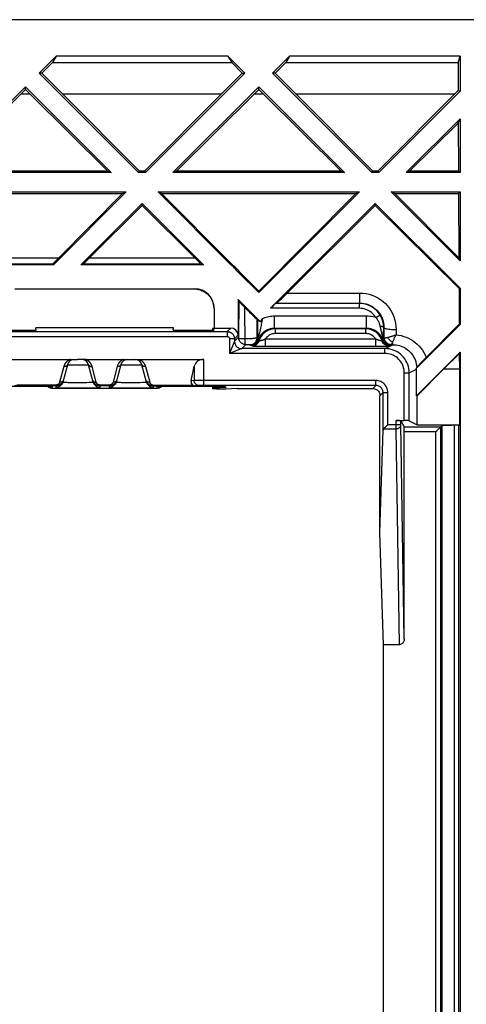
# Model space of a CAD drawing. Units: millimetres. Extents: x -59 to 59, y -38 to 38.
# Drawn here: x 19 to 37, y -3 to 38 of the extents above; entities that cross this region are included whole.
import ezdxf

# ---------------------------------------------------------------- set-up
doc = ezdxf.new("R2010")
doc.units = ezdxf.units.MM
doc.header["$LTSCALE"] = 16.335
doc.layers.get('0').update_dxf_attribs({"linetype": 'CONTINUOUS'})
doc.layers.add('DRAFT', color=7, linetype='CONTINUOUS')

msp = doc.modelspace()

# ---------------------------------------------------------------- linework, layer by layer
at = {"color": 7, "linetype": 'CONTINUOUS'}
for p, q in [((19.799, 35.5), (20.499, 36.2)), ((20.499, 36.2), (20.348, 35.938)), ((27.584, 36.2), (20.499, 36.2)), ((27.584, 36.2), (27.736, 35.938)), ((27.584, 36.2), (28.284, 35.5)), ((29.416, 35.5), (30.116, 36.2)), ((30.116, 36.2), (29.964, 35.938)), ((37.15, 36.2), (30.116, 36.2)), ((37.071, 35.938), (37.15, 36.2)), ((37.15, 36.2), (37.15, 34.749)), ((19.91, 35.5), (20.348, 35.938)), ((20.348, 35.938), (27.736, 35.938)), ((28.173, 35.5), (27.736, 35.938)), ((29.527, 35.5), (29.964, 35.938)), ((29.964, 35.938), (37.071, 35.938)), ((37.071, 35.938), (37.071, 34.782)), ((19.91, 35.5), (19.799, 35.5)), ((23.899, 31.4), (19.799, 35.5)), ((20.779, 34.631), (19.91, 35.5)), ((28.284, 35.5), (24.184, 31.4)), ((27.304, 34.631), (28.173, 35.5)), ((28.173, 35.5), (28.284, 35.5)), ((29.527, 35.5), (29.416, 35.5)), ((33.516, 31.4), (29.416, 35.5)), ((30.396, 34.631), (29.527, 35.5)), ((15.699, 31.4), (19.233, 34.934)), ((19.233, 34.823), (19.233, 34.934)), ((19.233, 34.934), (22.768, 31.4)), ((25.316, 31.4), (28.85, 34.934)), ((28.85, 34.823), (28.85, 34.934)), ((28.85, 34.934), (32.384, 31.4)), ((19.041, 34.631), (15.853, 31.464)), ((19.041, 34.631), (19.233, 34.823)), ((19.425, 34.631), (19.041, 34.631)), ((19.425, 34.631), (19.233, 34.823)), ((19.425, 34.631), (22.613, 31.464)), ((27.304, 34.631), (20.779, 34.631)), ((20.779, 34.631), (23.925, 31.464)), ((27.304, 34.631), (24.158, 31.464)), ((28.658, 34.631), (25.47, 31.464)), ((28.658, 34.631), (28.85, 34.823)), ((29.042, 34.631), (28.658, 34.631)), ((29.042, 34.631), (28.85, 34.823)), ((29.042, 34.631), (32.23, 31.464)), ((36.921, 34.631), (30.396, 34.631)), ((30.396, 34.631), (33.542, 31.464)), ((33.774, 31.464), (37.071, 34.782)), ((37.15, 34.749), (33.801, 31.4)), ((37.071, 34.782), (37.15, 34.749)), ((34.932, 31.4), (37.15, 33.618)), ((37.077, 33.441), (35.087, 31.464)), ((37.077, 33.441), (37.15, 33.618)), ((37.077, 33.441), (37.086, 31.464)), ((37.15, 33.618), (37.15, 31.4)), ((22.768, 31.4), (15.699, 31.4)), ((15.853, 31.464), (22.613, 31.464)), ((22.613, 31.464), (22.768, 31.4)), ((23.925, 31.464), (23.899, 31.4)), ((24.184, 31.4), (23.899, 31.4)), ((23.925, 31.464), (24.158, 31.464)), ((24.158, 31.464), (24.184, 31.4)), ((25.47, 31.464), (25.316, 31.4)), ((32.384, 31.4), (25.316, 31.4)), ((25.47, 31.464), (32.23, 31.464)), ((32.23, 31.464), (32.384, 31.4)), ((33.542, 31.464), (33.516, 31.4)), ((33.801, 31.4), (33.516, 31.4)), ((33.542, 31.464), (33.774, 31.464)), ((33.774, 31.464), (33.801, 31.4)), ((35.087, 31.464), (34.932, 31.4)), ((37.15, 31.4), (34.932, 31.4)), ((35.087, 31.464), (37.086, 31.464)), ((37.086, 31.464), (37.15, 31.4)), ((15.082, 30.6), (23.384, 30.6)), ((15.226, 30.54), (23.24, 30.54)), ((23.384, 30.6), (20.384, 27.6)), ((23.24, 30.54), (20.592, 27.874)), ((23.24, 30.54), (23.384, 30.6)), ((24.699, 30.6), (33.001, 30.6)), ((24.843, 30.54), (24.699, 30.6)), ((27.699, 27.6), (24.699, 30.6)), ((24.843, 30.54), (32.857, 30.54)), ((24.843, 30.54), (27.734, 27.631)), ((33.001, 30.6), (28.85, 26.449)), ((32.857, 30.54), (28.85, 26.507)), ((32.857, 30.54), (33.001, 30.6)), ((34.316, 30.6), (37.15, 30.6)), ((34.46, 30.54), (34.316, 30.6)), ((37.15, 27.766), (34.316, 30.6)), ((34.46, 30.54), (37.09, 30.54)), ((34.46, 30.54), (37.103, 27.88)), ((37.09, 30.54), (37.15, 30.6)), ((37.09, 30.54), (37.103, 27.88)), ((37.15, 30.6), (37.15, 27.766)), ((21.516, 27.6), (24.042, 30.126)), ((24.042, 30.045), (21.857, 27.874)), ((24.042, 30.045), (24.042, 30.126)), ((24.042, 30.126), (26.568, 27.6)), ((24.042, 30.045), (26.226, 27.874)), ((29.336, 25.803), (33.658, 30.126)), ((33.658, 30.045), (30.022, 26.432)), ((33.658, 30.045), (33.658, 30.126)), ((33.658, 30.126), (37.15, 26.634)), ((33.658, 30.045), (37.108, 26.617)), ((20.384, 27.6), (18.082, 27.6)), ((20.355, 27.627), (20.384, 27.6)), ((21.598, 27.627), (21.516, 27.6)), ((26.568, 27.6), (21.516, 27.6)), ((26.485, 27.627), (26.568, 27.6)), ((27.699, 27.6), (27.734, 27.631)), ((37.103, 27.88), (37.15, 27.766)), ((28, 27.299), (28.03, 27.333)), ((28.85, 26.449), (28, 27.299)), ((28.03, 27.333), (28.85, 26.507)), ((18.791, 26.609), (26.209, 26.609)), ((28.85, 26.507), (28.85, 26.449)), ((37.108, 26.617), (37.15, 26.634)), ((37.108, 26.617), (37.115, 25.147)), ((37.15, 26.634), (37.15, 25.132)), ((28, 26.168), (28, 24.691)), ((28.026, 26.086), (28, 26.168)), ((28, 26.168), (28.925, 25.242)), ((28.026, 26.086), (28.022, 24.613)), ((28.283, 25.831), (28.026, 26.086)), ((29.591, 26.019), (29.543, 26.003)), ((27.009, 25.809), (27.009, 24.991)), ((28.797, 25.364), (28.785, 25.351)), ((28.834, 25.331), (28.86, 25.306)), ((28.86, 25.306), (28.89, 25.276)), ((28.89, 25.276), (28.925, 25.242)), ((17.992, 24.907), (19.673, 24.907)), ((19.673, 24.907), (19.656, 25)), ((25.344, 25), (19.656, 25)), ((25.327, 24.907), (25.344, 25)), ((25.327, 24.907), (27.008, 24.907)), ((26.95, 24.974), (26.95, 24.907)), ((27.001, 24.991), (27, 24.995)), ((27.005, 24.944), (27.003, 24.97)), ((27.008, 24.907), (27.006, 24.935)), ((27.009, 24.991), (27.7, 24.991)), ((33.997, 24.589), (34, 24.786)), ((34, 24.786), (34.002, 24.992)), ((37.15, 25.132), (35.349, 23.332)), ((35.717, 23.74), (37.115, 25.147)), ((37.115, 25.147), (37.15, 25.132)), ((35.35, 22.201), (37.15, 24.001)), ((37.121, 23.931), (37.15, 24.001)), ((37.15, 24.001), (37.15, -22.951)), ((18.414, 23.7), (21.375, 23.7)), ((21.705, 23.701), (21.722, 23.7)), ((21.722, 23.7), (26.586, 23.7)), ((35.56, 23.579), (35.494, 23.51)), ((35.636, 23.657), (35.56, 23.579)), ((35.717, 23.74), (35.636, 23.657)), ((36.475, 23.289), (37.121, 23.931)), ((37.121, 23.931), (37.124, 23.289)), ((20.962, 23.478), (20.771, 22.764)), ((22.029, 22.764), (21.838, 23.478)), ((23.162, 23.478), (22.971, 22.764)), ((24.229, 22.764), (24.038, 23.478)), ((26.063, 22.812), (26.192, 23.423)), ((35.358, 23.35), (35.349, 23.332)), ((35.35, 22.201), (35.35, 23.292)), ((35.366, 23.368), (35.358, 23.35)), ((36.475, 23.289), (35.385, 22.199)), ((37.124, 23.289), (36.475, 23.289)), ((37.124, 23.289), (37.124, 21.005)), ((22.017, 22.813), (22.011, 22.832)), ((18.269, 22.596), (19.43, 22.596)), ((19.43, 22.596), (19.687, 22.595)), ((19.687, 22.595), (19.886, 22.594)), ((19.886, 22.594), (20.031, 22.592)), ((20.031, 22.592), (20.116, 22.59)), ((20.116, 22.59), (20.172, 22.589)), ((20.172, 22.589), (20.208, 22.588)), ((20.208, 22.588), (20.238, 22.587)), ((20.238, 22.587), (20.254, 22.586)), ((20.254, 22.586), (20.268, 22.586)), ((24.652, 22.504), (20.348, 22.504)), ((20.516, 22.608), (20.499, 22.607)), ((20.711, 22.649), (20.687, 22.623)), ((22.089, 22.649), (22.106, 22.63)), ((22.716, 22.608), (22.699, 22.607)), ((22.911, 22.649), (22.887, 22.624)), ((24.289, 22.649), (24.306, 22.63)), ((24.758, 22.587), (24.775, 22.588)), ((24.775, 22.588), (24.806, 22.588)), ((24.806, 22.588), (24.854, 22.59)), ((24.854, 22.59), (24.91, 22.591)), ((24.91, 22.591), (25.009, 22.592)), ((25.009, 22.592), (25.147, 22.594)), ((25.147, 22.594), (25.357, 22.595)), ((25.357, 22.595), (26.592, 22.596)), ((26.592, 22.596), (26.833, 22.595)), ((26.833, 22.595), (27.003, 22.594)), ((26.95, 22.595), (26.95, 22.497)), ((27.003, 22.594), (27.149, 22.592)), ((27.149, 22.592), (27.237, 22.591)), ((27.218, 22.504), (27.217, 22.524)), ((27.221, 22.47), (27.22, 22.489)), ((27.5, 22.47), (27.221, 22.47)), ((27.237, 22.591), (27.311, 22.589)), ((27.311, 22.589), (27.348, 22.588)), ((27.348, 22.588), (27.38, 22.587)), ((27.38, 22.587), (27.397, 22.587)), ((27.397, 22.587), (27.413, 22.586)), ((27.956, 22.5), (27.5, 22.47)), ((27.956, 22.5), (33.55, 22.5)), ((33.85, 16.57), (33.85, 22.2)), ((35.385, 22.199), (35.35, 22.201)), ((35.385, 21.005), (35.385, 22.199)), ((34.516, 21.174), (34.853, 21.174)), ((34.716, 21.015), (34.716, 21.171)), ((34.716, 21.171), (34.845, 20.913)), ((35.053, 21.171), (35.385, 21.005)), ((33.85, 16.57), (33.977, 20.787)), ((35.385, 21.005), (37.124, 21.005)), ((36.419, 20.979), (36.353, 20.913)), ((36.353, 20.913), (36.353, 20.913)), ((36.518, 20.984), (36.587, 20.985)), ((36.587, 20.985), (36.671, 20.986)), ((36.671, 20.986), (36.815, 20.987)), ((37.098, 20.987), (36.815, 20.987)), ((37.098, 20.987), (37.124, 21.005)), ((37.098, -20.987), (37.098, 20.987)), ((33.99, 11.939), (33.85, 16.57)), ((34.651, 11.939), (33.99, 11.939))]:
    msp.add_line(p, q, dxfattribs=at)
at = {"color": 250, "linetype": 'CONTINUOUS'}
for p, q in [((20.592, 27.874), (17.875, 27.874)), ((20.355, 27.627), (18.112, 27.627)), ((26.485, 27.627), (21.598, 27.627)), ((26.226, 27.874), (21.857, 27.874)), ((26.2, 26.6), (26.209, 26.609)), ((30.022, 26.432), (33.019, 26.432)), ((33.019, 26.019), (33.019, 26.432)), ((33.004, 26.003), (29.543, 26.003)), ((29.591, 26.019), (33.019, 26.019)), ((33.004, 26.003), (33.019, 26.019)), ((33.004, 25.803), (33.004, 26.003)), ((27, 25.8), (27.009, 25.809)), ((28.287, 24.31), (28.283, 25.831)), ((33.004, 25.803), (29.336, 25.803)), ((33.853, 25.531), (33.805, 25.601)), ((28.787, 24.605), (28.785, 25.351)), ((28.797, 25.364), (28.797, 25.229)), ((28.797, 25.229), (28.798, 24.982)), ((29.508, 25.491), (33.292, 25.491)), ((29.508, 24.991), (29.508, 25.491)), ((33.292, 24.991), (33.292, 25.491)), ((33.683, 25.426), (33.853, 25.531)), ((33.858, 25.522), (33.853, 25.531)), ((17.448, 24.843), (27.552, 24.843)), ((27.7, 24.991), (27.552, 24.843)), ((27.552, 24.843), (27.552, 24.643)), ((28.798, 24.982), (28.8, 24.781)), ((28.8, 24.781), (28.803, 24.589)), ((29.508, 24.991), (33.292, 24.991)), ((29.538, 24.962), (29.508, 24.991)), ((33.262, 24.962), (29.538, 24.962)), ((29.538, 24.762), (29.538, 24.962)), ((33.262, 24.762), (29.538, 24.762)), ((33.262, 24.962), (33.292, 24.991)), ((33.262, 24.762), (33.262, 24.962)), ((33.861, 25.057), (33.856, 25.078)), ((33.929, 24.765), (33.922, 24.792)), ((34.002, 25.002), (34.014, 25.014)), ((34.002, 24.992), (34.002, 25.002)), ((34.014, 25.014), (34.013, 24.605)), ((34.514, 24.927), (34.513, 24.712)), ((17.448, 24.643), (27.552, 24.643)), ((27.652, 24.543), (27.652, 23.943)), ((27.852, 24.543), (27.652, 24.543)), ((27.852, 24.443), (27.652, 23.943)), ((28, 24.691), (27.852, 24.543)), ((28.022, 24.613), (27.852, 24.443)), ((27.852, 24.543), (27.852, 24.443)), ((28.027, 24.556), (28.287, 24.556)), ((28.787, 24.605), (28.803, 24.589)), ((28.839, 24.496), (28.869, 24.466)), ((29.126, 24.545), (33.674, 24.545)), ((29.126, 24.245), (29.126, 24.545)), ((33.674, 24.245), (33.674, 24.545)), ((33.931, 24.466), (33.961, 24.496)), ((33.997, 24.589), (34.013, 24.605)), ((34.015, 24.565), (34.013, 24.605)), ((34.019, 24.598), (34.022, 24.596)), ((34.377, 24.305), (34.377, 24.407)), ((28.152, 24.143), (27.652, 23.943)), ((28.316, 24.308), (28.152, 24.143)), ((34.053, 24.143), (28.152, 24.143)), ((28.316, 24.308), (28.37, 24.308)), ((28.37, 24.308), (28.402, 24.308)), ((28.402, 24.308), (28.431, 24.307)), ((28.487, 24.305), (28.503, 24.289)), ((28.552, 24.283), (28.582, 24.253)), ((28.649, 24.249), (28.673, 24.249)), ((28.673, 24.249), (28.701, 24.248)), ((28.701, 24.248), (28.748, 24.247)), ((28.748, 24.247), (28.82, 24.246)), ((28.82, 24.246), (28.923, 24.245)), ((28.923, 24.245), (29.081, 24.245)), ((29.081, 24.245), (33.809, 24.245)), ((33.809, 24.245), (33.932, 24.246)), ((34.042, 24.247), (34.105, 24.248)), ((34.053, 24.143), (34.377, 24.305)), ((34.053, 23.943), (34.053, 24.143)), ((34.105, 24.248), (34.137, 24.249)), ((34.137, 24.249), (34.162, 24.25)), ((34.162, 24.25), (34.182, 24.25)), ((34.218, 24.253), (34.248, 24.283)), ((34.297, 24.289), (34.313, 24.305)), ((34.316, 24.305), (34.377, 24.305)), ((26.586, 22.627), (26.586, 23.7)), ((34.053, 23.943), (27.652, 23.943)), ((20.817, 23.402), (20.644, 22.756)), ((20.822, 23.419), (20.817, 23.402)), ((20.962, 23.478), (21.838, 23.478)), ((22.156, 22.756), (21.983, 23.402)), ((23.017, 23.402), (22.844, 22.756)), ((23.022, 23.419), (23.017, 23.402)), ((23.162, 23.478), (24.038, 23.478)), ((24.177, 23.421), (24.183, 23.402)), ((24.183, 23.402), (24.356, 22.756)), ((26.192, 23.423), (26.192, 22.825)), ((34.853, 23.144), (35.053, 23.144)), ((34.853, 21.174), (34.853, 23.144)), ((35.053, 23.144), (35.35, 23.292)), ((35.053, 21.171), (35.053, 23.144)), ((20.986, 22.752), (21.084, 22.75)), ((21.084, 22.75), (21.193, 22.749)), ((21.193, 22.749), (21.31, 22.748)), ((21.31, 22.748), (21.43, 22.748)), ((21.43, 22.748), (21.549, 22.748)), ((21.549, 22.748), (21.663, 22.749)), ((21.663, 22.749), (21.767, 22.751)), ((21.767, 22.751), (21.857, 22.753)), ((22.159, 22.746), (22.156, 22.756)), ((23.186, 22.752), (23.284, 22.75)), ((23.284, 22.75), (23.393, 22.749)), ((23.393, 22.749), (23.51, 22.748)), ((23.51, 22.748), (23.63, 22.748)), ((23.63, 22.748), (23.749, 22.748)), ((23.749, 22.748), (23.863, 22.749)), ((23.863, 22.749), (23.967, 22.751)), ((23.967, 22.751), (24.057, 22.753)), ((24.217, 22.816), (24.211, 22.832)), ((26.192, 22.825), (26.063, 22.812)), ((26.22, 22.825), (26.203, 22.825)), ((26.241, 22.826), (26.22, 22.825)), ((26.294, 22.826), (26.241, 22.826)), ((26.397, 22.827), (26.294, 22.826)), ((26.586, 22.827), (26.397, 22.827)), ((33.678, 22.827), (26.586, 22.827)), ((33.678, 22.627), (33.678, 22.827)), ((20.499, 22.607), (18.786, 22.607)), ((20.499, 22.642), (18.882, 22.642)), ((19.421, 22.596), (19.421, 22.596)), ((19.421, 22.596), (19.43, 22.596)), ((19.659, 22.595), (19.687, 22.595)), ((19.88, 22.594), (19.886, 22.594)), ((20.01, 22.592), (20.031, 22.592)), ((20.067, 22.591), (20.068, 22.591)), ((20.17, 22.589), (20.172, 22.589)), ((20.197, 22.588), (20.212, 22.588)), ((20.238, 22.587), (20.249, 22.587)), ((20.335, 22.58), (20.348, 22.504)), ((20.499, 22.607), (20.481, 22.542)), ((20.524, 22.545), (20.481, 22.542)), ((20.499, 22.607), (20.499, 22.642)), ((20.676, 22.532), (20.797, 22.529)), ((20.797, 22.529), (20.94, 22.528)), ((20.94, 22.528), (21.183, 22.526)), ((21.183, 22.526), (21.444, 22.526)), ((21.444, 22.526), (21.702, 22.526)), ((21.702, 22.526), (21.935, 22.528)), ((21.935, 22.528), (22.067, 22.53)), ((22.067, 22.53), (22.175, 22.533)), ((22.276, 22.545), (22.319, 22.542)), ((22.301, 22.607), (22.301, 22.642)), ((22.699, 22.642), (22.301, 22.642)), ((22.699, 22.607), (22.301, 22.607)), ((22.319, 22.542), (22.301, 22.607)), ((22.699, 22.607), (22.681, 22.542)), ((22.724, 22.545), (22.681, 22.542)), ((22.699, 22.607), (22.699, 22.642)), ((22.876, 22.532), (22.996, 22.529)), ((22.996, 22.529), (23.139, 22.528)), ((23.139, 22.528), (23.383, 22.526)), ((23.383, 22.526), (23.644, 22.526)), ((23.644, 22.526), (23.902, 22.526)), ((23.902, 22.526), (24.135, 22.528)), ((24.135, 22.528), (24.266, 22.53)), ((24.266, 22.53), (24.375, 22.533)), ((24.476, 22.545), (24.519, 22.542)), ((24.501, 22.642), (26.118, 22.642)), ((24.501, 22.642), (24.501, 22.607)), ((24.501, 22.607), (26.214, 22.607)), ((24.519, 22.542), (24.501, 22.607)), ((24.652, 22.504), (24.665, 22.58)), ((24.867, 22.59), (24.878, 22.59)), ((24.99, 22.592), (25.009, 22.592)), ((25.12, 22.594), (25.147, 22.594)), ((25.341, 22.595), (25.357, 22.595)), ((25.542, 22.596), (25.57, 22.596)), ((25.579, 22.596), (25.579, 22.596)), ((26.389, 22.625), (26.214, 22.607)), ((26.419, 22.626), (26.408, 22.626)), ((26.433, 22.626), (26.419, 22.626)), ((26.454, 22.627), (26.433, 22.626)), ((26.484, 22.627), (26.454, 22.627)), ((26.528, 22.627), (26.484, 22.627)), ((26.578, 22.627), (26.528, 22.627)), ((33.678, 22.627), (26.578, 22.627)), ((26.583, 22.596), (26.592, 22.596)), ((26.583, 22.596), (26.583, 22.596)), ((26.62, 22.596), (26.647, 22.596)), ((26.818, 22.595), (26.833, 22.595)), ((27.223, 22.591), (27.237, 22.591)), ((27.253, 22.591), (27.276, 22.59)), ((27.389, 22.587), (27.402, 22.587)), ((27.487, 22.58), (27.49, 22.54)), ((33.55, 22.5), (33.678, 22.627)), ((33.85, 22.2), (33.977, 22.328)), ((33.977, 22.328), (34.177, 22.328)), ((33.977, 20.787), (33.977, 22.328)), ((34.177, 21.015), (34.177, 22.328)), ((34.516, 20.842), (34.516, 21.174)), ((34.004, 20.842), (34.516, 20.842)), ((34.177, 21.015), (34.716, 21.015)), ((34.651, 11.939), (34.516, 20.842)), ((34.85, 12.173), (34.716, 21.015)), ((34.845, 20.913), (36.353, 20.913)), ((34.847, 20.723), (36.153, 20.723)), ((36.153, -20.723), (36.153, 20.723)), ((36.353, -20.913), (36.353, 20.913)), ((36.419, -20.979), (36.419, 20.979))]:
    msp.add_line(p, q, dxfattribs=at)
at = {"color": 7, "linetype": 'CONTINUOUS'}
for points in [[(28, 27.299), (27.955, 27.354), (27.908, 27.407), (27.858, 27.458), (27.807, 27.508), (27.754, 27.555), (27.699, 27.6)], [(27.734, 27.631), (27.788, 27.586), (27.84, 27.539), (27.89, 27.491), (27.939, 27.44), (27.985, 27.387), (28.03, 27.333)], [(26.2, 26.6), (26.283, 26.596), (26.366, 26.583), (26.447, 26.561), (26.525, 26.531), (26.601, 26.492), (26.672, 26.446), (26.736, 26.394), (26.794, 26.336), (26.846, 26.272), (26.892, 26.201), (26.931, 26.125), (26.961, 26.047), (26.983, 25.966), (26.996, 25.883), (27, 25.8)], [(28.797, 25.364), (28.798, 25.363), (28.801, 25.361), (28.806, 25.356), (28.814, 25.35), (28.823, 25.341), (28.834, 25.331)], [(28.925, 25.242), (28.933, 25.257), (28.941, 25.273), (28.948, 25.288), (28.956, 25.303), (28.964, 25.318), (28.972, 25.332), (28.98, 25.347), (28.988, 25.362), (28.997, 25.377)], [(33.943, 25.346), (33.924, 25.394), (33.903, 25.44), (33.879, 25.486), (33.858, 25.522)], [(33.99, 25.163), (33.982, 25.207), (33.972, 25.252), (33.959, 25.299), (33.943, 25.346)], [(33.999, 25.08), (33.996, 25.121), (33.99, 25.163)], [(34.002, 25.002), (34.002, 25.04), (33.999, 25.08)], [(28.287, 24.31), (28.254, 24.316), (28.223, 24.325), (28.193, 24.338), (28.166, 24.353), (28.14, 24.371), (28.116, 24.392), (28.094, 24.415), (28.074, 24.441), (28.058, 24.469), (28.044, 24.497), (28.034, 24.526), (28.027, 24.556)], [(28.316, 24.308), (28.313, 24.308), (28.31, 24.308), (28.307, 24.308), (28.304, 24.309), (28.3, 24.309), (28.297, 24.309), (28.294, 24.309), (28.291, 24.31), (28.287, 24.31)], [(21.375, 23.7), (21.392, 23.701), (21.41, 23.702), (21.429, 23.703), (21.448, 23.704), (21.468, 23.706), (21.488, 23.708), (21.508, 23.709), (21.529, 23.71), (21.549, 23.71), (21.57, 23.71), (21.59, 23.709), (21.61, 23.708), (21.63, 23.706), (21.649, 23.704), (21.668, 23.703), (21.687, 23.702), (21.705, 23.701)], [(35.494, 23.51), (35.466, 23.48), (35.441, 23.453), (35.419, 23.43), (35.401, 23.41), (35.387, 23.394), (35.376, 23.382), (35.37, 23.373), (35.366, 23.368)], [(20.789, 22.832), (20.785, 22.819), (20.781, 22.806), (20.776, 22.793), (20.77, 22.781), (20.765, 22.77), (20.759, 22.759), (20.752, 22.748), (20.746, 22.738), (20.739, 22.729), (20.732, 22.72), (20.725, 22.711), (20.718, 22.703), (20.71, 22.695), (20.702, 22.688), (20.694, 22.68)], [(20.771, 22.764), (20.756, 22.723), (20.736, 22.684), (20.711, 22.649)], [(22.062, 22.727), (22.051, 22.743), (22.041, 22.76), (22.032, 22.777), (22.024, 22.795), (22.017, 22.813)], [(22.029, 22.764), (22.044, 22.723), (22.064, 22.684), (22.089, 22.649)], [(22.102, 22.683), (22.088, 22.697), (22.075, 22.711), (22.062, 22.727)], [(22.989, 22.832), (22.985, 22.819), (22.981, 22.806), (22.976, 22.793), (22.97, 22.781), (22.965, 22.77), (22.959, 22.759), (22.952, 22.748), (22.946, 22.738), (22.939, 22.729), (22.932, 22.72), (22.925, 22.711), (22.918, 22.703), (22.91, 22.695), (22.902, 22.688), (22.894, 22.68)], [(22.971, 22.764), (22.956, 22.723), (22.936, 22.684), (22.911, 22.649)], [(24.211, 22.832), (24.214, 22.821), (24.218, 22.81), (24.222, 22.799), (24.226, 22.789), (24.23, 22.78), (24.235, 22.77), (24.24, 22.761), (24.245, 22.753), (24.25, 22.744), (24.256, 22.736), (24.261, 22.729), (24.266, 22.722), (24.272, 22.715), (24.278, 22.708), (24.283, 22.702), (24.289, 22.696), (24.295, 22.69), (24.301, 22.685), (24.307, 22.68)], [(24.229, 22.764), (24.244, 22.723), (24.264, 22.684), (24.289, 22.649)], [(20.348, 22.504), (20.336, 22.504), (20.324, 22.505), (20.312, 22.506), (20.301, 22.508), (20.289, 22.51), (20.278, 22.513), (20.266, 22.516), (20.254, 22.519), (20.243, 22.523), (20.231, 22.528), (20.219, 22.533), (20.207, 22.539), (20.195, 22.546), (20.183, 22.554), (20.171, 22.562), (20.158, 22.572), (20.146, 22.582), (20.138, 22.59)], [(20.268, 22.586), (20.279, 22.585), (20.283, 22.585), (20.287, 22.585)], [(20.667, 22.659), (20.656, 22.653), (20.645, 22.646), (20.634, 22.64), (20.622, 22.634), (20.609, 22.629), (20.595, 22.623), (20.581, 22.619), (20.566, 22.615), (20.55, 22.612), (20.534, 22.609), (20.516, 22.608)], [(20.694, 22.68), (20.685, 22.673), (20.676, 22.666), (20.667, 22.659)], [(22.219, 22.619), (22.201, 22.625), (22.184, 22.631), (22.167, 22.64), (22.15, 22.649), (22.133, 22.659), (22.118, 22.671), (22.102, 22.683)], [(22.301, 22.607), (22.286, 22.608), (22.27, 22.609), (22.253, 22.611), (22.236, 22.615), (22.219, 22.619)], [(22.867, 22.659), (22.856, 22.653), (22.845, 22.646), (22.834, 22.64), (22.822, 22.634), (22.809, 22.629), (22.795, 22.623), (22.781, 22.619), (22.766, 22.615), (22.75, 22.612), (22.734, 22.609), (22.716, 22.608)], [(22.894, 22.68), (22.885, 22.673), (22.876, 22.666), (22.867, 22.659)], [(24.307, 22.68), (24.312, 22.675), (24.318, 22.67), (24.324, 22.666), (24.331, 22.661), (24.337, 22.657)], [(24.337, 22.657), (24.343, 22.653), (24.35, 22.649), (24.356, 22.645), (24.363, 22.641), (24.37, 22.638), (24.378, 22.634), (24.386, 22.631), (24.394, 22.627), (24.402, 22.624), (24.411, 22.621), (24.42, 22.619), (24.43, 22.616), (24.441, 22.614), (24.452, 22.611), (24.463, 22.61), (24.475, 22.608), (24.488, 22.608), (24.501, 22.607)], [(24.862, 22.59), (24.851, 22.579), (24.836, 22.567), (24.821, 22.556), (24.804, 22.545), (24.785, 22.535), (24.766, 22.527), (24.745, 22.519), (24.723, 22.513), (24.7, 22.508), (24.677, 22.505), (24.652, 22.504)], [(26.118, 22.642), (26.132, 22.633), (26.147, 22.624), (26.163, 22.617), (26.179, 22.612), (26.196, 22.609), (26.214, 22.607)], [(27.49, 22.54), (27.462, 22.541), (27.434, 22.545), (27.406, 22.552), (27.378, 22.562), (27.35, 22.575), (27.326, 22.589)], [(27.413, 22.586), (27.425, 22.586), (27.43, 22.585), (27.435, 22.585), (27.438, 22.585)], [(33.55, 22.5), (33.589, 22.497), (33.628, 22.49), (33.665, 22.477), (33.7, 22.46), (33.733, 22.438), (33.762, 22.412), (33.788, 22.383), (33.81, 22.35), (33.827, 22.315), (33.84, 22.278), (33.847, 22.239), (33.85, 22.2)], [(34.004, 20.842), (34.02, 20.857), (34.036, 20.874), (34.054, 20.892), (34.073, 20.911), (34.093, 20.931), (34.114, 20.952), (34.135, 20.973), (34.156, 20.994), (34.177, 21.015)], [(36.153, 20.723), (36.17, 20.74), (36.204, 20.774)], [(36.204, 20.774), (36.221, 20.79), (36.254, 20.822)], [(36.254, 20.822), (36.27, 20.837), (36.285, 20.852), (36.299, 20.865), (36.312, 20.878), (36.324, 20.889), (36.335, 20.898), (36.343, 20.906), (36.349, 20.911), (36.353, 20.913)], [(36.419, 20.979), (36.423, 20.98), (36.432, 20.981), (36.446, 20.981), (36.465, 20.982), (36.489, 20.983), (36.518, 20.984)], [(34.85, 12.173), (34.848, 12.14), (34.843, 12.109), (34.834, 12.079), (34.821, 12.051), (34.806, 12.026), (34.788, 12.003), (34.768, 11.984), (34.747, 11.968), (34.724, 11.955), (34.7, 11.946), (34.676, 11.941), (34.651, 11.939)]]:
    msp.add_lwpolyline(points, dxfattribs=at)
at = {"color": 250, "linetype": 'CONTINUOUS'}
for points in [[(33.019, 26.432), (33.149, 26.426), (33.277, 26.409), (33.402, 26.382), (33.526, 26.343), (33.647, 26.293), (33.762, 26.234), (33.872, 26.164), (33.976, 26.085), (34.072, 25.997), (34.161, 25.901), (34.241, 25.796), (34.312, 25.686), (34.373, 25.569), (34.424, 25.446), (34.463, 25.32), (34.491, 25.192), (34.508, 25.061), (34.514, 24.927)], [(33.805, 25.601), (33.752, 25.667), (33.693, 25.727), (33.63, 25.783), (33.562, 25.833), (33.489, 25.877), (33.414, 25.915), (33.335, 25.947), (33.255, 25.971), (33.172, 25.989), (33.088, 26), (33.004, 26.003)], [(33.019, 26.019), (33.105, 26.015), (33.191, 26.004), (33.275, 25.985), (33.358, 25.959), (33.437, 25.926), (33.514, 25.886), (33.588, 25.84), (33.656, 25.787), (33.721, 25.728), (33.78, 25.664), (33.833, 25.595), (33.88, 25.521), (33.921, 25.443), (33.954, 25.361)], [(33.683, 25.426), (33.644, 25.482), (33.602, 25.535), (33.555, 25.583), (33.504, 25.627), (33.449, 25.668), (33.392, 25.703), (33.331, 25.733), (33.268, 25.758), (33.204, 25.778), (33.138, 25.792), (33.072, 25.801), (33.004, 25.803)], [(28.997, 25.377), (28.988, 25.319), (28.979, 25.261), (28.969, 25.205), (28.958, 25.148), (28.947, 25.093), (28.936, 25.04), (28.924, 24.988)], [(28.997, 25.377), (29.05, 25.4), (29.105, 25.421), (29.16, 25.44), (29.216, 25.455), (29.273, 25.468), (29.331, 25.478), (29.39, 25.485), (29.449, 25.49), (29.508, 25.491)], [(33.292, 25.491), (33.359, 25.489), (33.425, 25.484), (33.491, 25.475), (33.556, 25.462), (33.62, 25.446), (33.683, 25.426)], [(33.749, 25.337), (33.729, 25.367), (33.707, 25.397), (33.683, 25.426)], [(33.856, 25.078), (33.85, 25.103), (33.843, 25.13), (33.835, 25.157), (33.825, 25.186), (33.814, 25.215), (33.8, 25.244), (33.785, 25.275), (33.768, 25.306), (33.749, 25.337)], [(33.954, 25.361), (33.981, 25.277), (33.999, 25.19)], [(33.999, 25.19), (34.011, 25.103), (34.014, 25.014)], [(27.552, 24.843), (27.565, 24.843), (27.577, 24.842), (27.59, 24.84), (27.603, 24.838), (27.615, 24.836), (27.628, 24.833), (27.641, 24.829), (27.653, 24.825), (27.666, 24.82), (27.679, 24.814), (27.692, 24.808), (27.705, 24.801), (27.718, 24.792), (27.731, 24.783), (27.744, 24.773), (27.757, 24.761), (27.77, 24.748), (27.783, 24.734), (27.795, 24.718), (27.806, 24.701), (27.817, 24.682), (27.827, 24.662), (27.835, 24.641), (27.842, 24.618), (27.847, 24.594), (27.85, 24.569), (27.852, 24.543)], [(28.924, 24.988), (28.89, 24.843), (28.879, 24.798), (28.869, 24.754), (28.859, 24.711), (28.85, 24.669), (28.842, 24.627), (28.834, 24.585), (28.827, 24.543), (28.821, 24.5)], [(28.839, 24.496), (28.859, 24.552), (28.883, 24.606), (28.912, 24.657), (28.945, 24.706), (28.982, 24.753), (29.023, 24.796), (29.067, 24.835), (29.115, 24.87), (29.165, 24.901), (29.218, 24.928), (29.273, 24.951), (29.33, 24.968), (29.389, 24.981), (29.448, 24.989), (29.508, 24.991)], [(29.538, 24.962), (29.479, 24.959), (29.42, 24.951), (29.362, 24.939), (29.305, 24.921), (29.25, 24.899), (29.197, 24.873), (29.146, 24.841), (29.098, 24.806), (29.054, 24.767), (29.013, 24.724), (28.975, 24.677), (28.942, 24.628), (28.913, 24.576), (28.889, 24.522), (28.869, 24.466)], [(29.538, 24.762), (29.498, 24.76), (29.458, 24.755), (29.418, 24.747), (29.38, 24.736), (29.342, 24.721), (29.305, 24.704), (29.271, 24.684), (29.237, 24.661), (29.206, 24.635), (29.177, 24.608), (29.151, 24.577), (29.126, 24.545)], [(33.931, 24.466), (33.912, 24.521), (33.888, 24.574), (33.86, 24.625), (33.827, 24.674), (33.791, 24.72), (33.751, 24.762), (33.708, 24.801), (33.661, 24.836), (33.612, 24.868), (33.56, 24.895), (33.505, 24.918), (33.448, 24.936), (33.387, 24.95), (33.325, 24.959), (33.262, 24.962)], [(33.674, 24.545), (33.65, 24.577), (33.624, 24.606), (33.596, 24.633), (33.566, 24.658), (33.534, 24.681), (33.5, 24.701), (33.464, 24.719), (33.426, 24.734), (33.387, 24.746), (33.347, 24.754), (33.305, 24.759), (33.262, 24.762)], [(33.292, 24.991), (33.351, 24.989), (33.41, 24.981), (33.468, 24.969), (33.525, 24.951), (33.58, 24.929), (33.633, 24.902), (33.684, 24.871), (33.732, 24.836), (33.776, 24.797), (33.817, 24.754), (33.855, 24.707), (33.888, 24.658), (33.917, 24.606), (33.941, 24.552), (33.961, 24.496)], [(33.856, 25.078), (33.883, 25.074), (33.908, 25.068), (33.931, 25.061), (33.951, 25.054), (33.969, 25.045), (33.983, 25.035), (33.993, 25.024), (34, 25.013), (34.002, 25.002)], [(33.88, 24.968), (33.865, 25.036), (33.861, 25.057)], [(33.922, 24.792), (33.886, 24.945), (33.88, 24.968)], [(33.979, 24.5), (33.974, 24.538), (33.968, 24.575), (33.962, 24.61), (33.955, 24.643), (33.949, 24.675), (33.942, 24.706), (33.935, 24.736), (33.929, 24.765)], [(34.014, 25.014), (34.019, 25.003), (34.033, 24.992), (34.055, 24.981), (34.084, 24.971)], [(34.084, 24.971), (34.12, 24.962), (34.163, 24.953), (34.212, 24.946), (34.266, 24.94), (34.325, 24.934), (34.386, 24.931), (34.449, 24.928), (34.514, 24.927)], [(27.552, 24.643), (27.556, 24.643), (27.56, 24.642), (27.565, 24.642), (27.569, 24.641), (27.573, 24.641), (27.577, 24.64), (27.581, 24.638), (27.586, 24.637), (27.59, 24.635), (27.594, 24.633), (27.598, 24.631), (27.603, 24.629), (27.607, 24.626), (27.611, 24.623), (27.616, 24.62), (27.62, 24.616), (27.624, 24.611), (27.629, 24.607), (27.633, 24.601), (27.637, 24.596), (27.64, 24.589), (27.643, 24.583), (27.646, 24.575), (27.648, 24.568), (27.65, 24.56), (27.651, 24.552), (27.652, 24.543)], [(27.852, 24.443), (27.854, 24.404), (27.862, 24.366), (27.874, 24.329), (27.892, 24.293), (27.914, 24.261), (27.939, 24.231), (27.969, 24.205), (28.002, 24.184), (28.037, 24.166), (28.074, 24.154), (28.112, 24.146), (28.152, 24.143)], [(28.287, 24.556), (28.339, 24.556), (28.39, 24.557), (28.44, 24.559), (28.488, 24.56), (28.534, 24.563), (28.578, 24.566), (28.618, 24.569), (28.655, 24.572), (28.688, 24.576), (28.717, 24.581), (28.741, 24.585), (28.761, 24.59), (28.775, 24.595), (28.784, 24.6), (28.787, 24.605)], [(28.487, 24.305), (28.526, 24.307), (28.565, 24.315), (28.602, 24.328), (28.637, 24.345), (28.67, 24.367), (28.699, 24.393), (28.725, 24.422), (28.747, 24.455), (28.764, 24.49), (28.777, 24.527), (28.785, 24.565), (28.787, 24.605)], [(28.503, 24.289), (28.542, 24.292), (28.581, 24.299), (28.618, 24.312), (28.653, 24.329), (28.686, 24.351), (28.715, 24.377), (28.741, 24.406), (28.763, 24.439), (28.78, 24.474), (28.793, 24.511), (28.8, 24.55), (28.803, 24.589)], [(28.545, 24.284), (28.586, 24.287), (28.626, 24.297), (28.664, 24.312), (28.7, 24.332), (28.733, 24.358), (28.762, 24.388), (28.787, 24.423), (28.807, 24.46), (28.821, 24.5)], [(28.552, 24.283), (28.594, 24.286), (28.636, 24.295), (28.676, 24.31), (28.713, 24.33), (28.747, 24.355), (28.777, 24.385), (28.803, 24.419), (28.824, 24.456), (28.839, 24.496)], [(28.582, 24.253), (28.624, 24.256), (28.666, 24.265), (28.706, 24.28), (28.743, 24.3), (28.777, 24.326), (28.807, 24.355), (28.833, 24.389), (28.854, 24.426), (28.869, 24.466)], [(28.803, 24.589), (28.804, 24.575), (28.806, 24.561), (28.808, 24.547), (28.811, 24.532), (28.816, 24.516), (28.821, 24.5)], [(28.821, 24.5), (28.826, 24.499), (28.83, 24.498), (28.834, 24.497), (28.836, 24.497), (28.838, 24.496), (28.839, 24.496)], [(28.869, 24.466), (28.869, 24.466), (28.87, 24.466), (28.871, 24.466), (28.873, 24.466), (28.875, 24.466), (28.878, 24.466), (28.881, 24.466), (28.884, 24.467), (28.888, 24.468), (28.892, 24.468), (28.897, 24.469), (28.902, 24.47), (28.907, 24.471), (28.913, 24.472), (28.919, 24.473), (28.926, 24.475), (28.933, 24.476), (28.94, 24.478), (28.948, 24.48), (28.956, 24.482), (28.964, 24.484), (28.972, 24.486), (28.981, 24.488), (28.99, 24.491), (29, 24.494), (29.009, 24.497), (29.02, 24.501), (29.03, 24.504), (29.041, 24.508), (29.052, 24.513), (29.064, 24.517), (29.076, 24.522), (29.088, 24.527), (29.101, 24.533), (29.113, 24.539), (29.126, 24.545)], [(33.674, 24.545), (33.688, 24.538), (33.702, 24.532), (33.717, 24.525), (33.732, 24.519), (33.747, 24.513), (33.762, 24.507), (33.777, 24.502), (33.792, 24.497), (33.806, 24.492), (33.82, 24.488), (33.833, 24.485), (33.845, 24.481), (33.856, 24.479), (33.875, 24.474)], [(33.875, 24.474), (33.883, 24.473), (33.897, 24.47)], [(33.897, 24.47), (33.902, 24.469), (33.907, 24.468), (33.916, 24.467)], [(33.916, 24.467), (33.919, 24.466), (33.922, 24.466), (33.925, 24.466), (33.927, 24.466), (33.929, 24.466), (33.93, 24.466), (33.931, 24.466), (33.931, 24.466)], [(34.218, 24.253), (34.176, 24.256), (34.134, 24.265), (34.094, 24.28), (34.057, 24.3), (34.023, 24.326), (33.993, 24.355), (33.967, 24.389), (33.946, 24.426), (33.931, 24.466)], [(33.961, 24.496), (33.962, 24.496), (33.964, 24.497), (33.966, 24.497), (33.97, 24.498), (33.974, 24.499), (33.979, 24.5)], [(34.248, 24.283), (34.206, 24.286), (34.164, 24.295), (34.124, 24.31), (34.087, 24.33), (34.053, 24.356), (34.023, 24.385), (33.997, 24.419), (33.976, 24.456), (33.961, 24.496)], [(33.979, 24.5), (33.983, 24.511), (33.986, 24.522), (33.989, 24.533), (33.991, 24.543), (33.993, 24.553), (33.995, 24.562), (33.996, 24.571), (33.997, 24.58), (33.997, 24.589)], [(34.255, 24.284), (34.214, 24.287), (34.174, 24.297), (34.136, 24.312), (34.1, 24.332), (34.067, 24.358), (34.038, 24.388), (34.013, 24.423), (33.993, 24.46), (33.979, 24.5)], [(34.297, 24.289), (34.258, 24.292), (34.219, 24.299), (34.182, 24.312), (34.147, 24.329), (34.114, 24.351), (34.085, 24.377), (34.059, 24.406), (34.037, 24.439), (34.02, 24.474), (34.007, 24.511), (34, 24.55), (33.997, 24.589)], [(34.013, 24.605), (34.013, 24.603), (34.014, 24.602), (34.015, 24.6), (34.017, 24.599), (34.019, 24.598)], [(34.313, 24.305), (34.274, 24.307), (34.235, 24.315), (34.198, 24.328), (34.163, 24.345), (34.13, 24.367), (34.101, 24.393), (34.075, 24.422), (34.053, 24.455), (34.036, 24.49), (34.023, 24.527), (34.015, 24.565)], [(34.316, 24.305), (34.279, 24.308), (34.242, 24.315), (34.206, 24.328), (34.172, 24.344), (34.14, 24.365), (34.112, 24.39), (34.086, 24.419), (34.065, 24.45), (34.047, 24.484), (34.034, 24.521), (34.026, 24.558), (34.022, 24.596)], [(34.022, 24.596), (34.026, 24.595), (34.03, 24.593), (34.035, 24.592), (34.04, 24.592), (34.046, 24.591), (34.053, 24.591), (34.06, 24.591), (34.068, 24.591), (34.076, 24.592), (34.084, 24.592), (34.093, 24.593)], [(34.093, 24.593), (34.103, 24.595), (34.113, 24.596), (34.123, 24.598), (34.135, 24.6), (34.147, 24.602), (34.159, 24.605), (34.173, 24.608)], [(34.173, 24.608), (34.188, 24.612), (34.205, 24.616), (34.223, 24.621), (34.242, 24.626), (34.261, 24.631), (34.282, 24.637), (34.304, 24.643), (34.326, 24.65), (34.35, 24.657), (34.375, 24.665), (34.401, 24.674), (34.427, 24.682), (34.455, 24.692), (34.484, 24.702), (34.513, 24.712)], [(34.377, 24.407), (34.35, 24.42), (34.323, 24.436), (34.297, 24.455), (34.272, 24.476), (34.249, 24.5), (34.227, 24.525), (34.206, 24.552), (34.188, 24.579), (34.173, 24.608)], [(34.316, 24.305), (34.318, 24.306), (34.32, 24.307), (34.322, 24.309), (34.324, 24.312), (34.326, 24.315), (34.329, 24.318), (34.332, 24.323), (34.335, 24.327), (34.338, 24.333), (34.341, 24.338), (34.345, 24.345), (34.349, 24.352), (34.353, 24.359), (34.357, 24.367), (34.362, 24.376), (34.366, 24.385), (34.371, 24.396), (34.377, 24.407)], [(34.377, 24.407), (34.399, 24.461), (34.408, 24.482)], [(34.408, 24.482), (34.429, 24.529), (34.441, 24.556), (34.453, 24.583), (34.467, 24.613), (34.481, 24.645), (34.497, 24.678), (34.513, 24.712)], [(34.513, 24.712), (34.621, 24.698), (34.727, 24.677), (34.83, 24.648), (34.932, 24.611), (35.031, 24.567), (35.127, 24.516), (35.219, 24.458), (35.307, 24.393), (35.389, 24.322), (35.466, 24.245), (35.539, 24.162), (35.604, 24.074), (35.663, 23.981), (35.715, 23.884), (35.76, 23.783)], [(28.431, 24.307), (28.454, 24.307), (28.464, 24.306), (28.472, 24.306), (28.478, 24.306), (28.483, 24.305), (28.486, 24.305), (28.487, 24.305)], [(28.503, 24.289), (28.504, 24.288), (28.508, 24.287), (28.514, 24.287), (28.522, 24.286), (28.532, 24.285), (28.547, 24.284)], [(28.547, 24.284), (28.549, 24.284), (28.55, 24.284), (28.551, 24.284), (28.552, 24.283), (28.552, 24.283)], [(28.582, 24.253), (28.583, 24.253), (28.585, 24.253), (28.588, 24.252), (28.592, 24.252), (28.597, 24.251), (28.603, 24.251), (28.61, 24.251), (28.619, 24.25), (28.628, 24.25), (28.649, 24.249)], [(33.932, 24.246), (33.962, 24.246), (34.042, 24.247)], [(35.053, 23.144), (35.049, 23.231), (35.038, 23.317), (35.019, 23.403), (34.993, 23.486), (34.959, 23.566), (34.919, 23.644), (34.872, 23.717), (34.819, 23.786), (34.76, 23.851), (34.696, 23.91), (34.627, 23.963), (34.553, 24.009), (34.476, 24.05), (34.395, 24.083), (34.312, 24.109), (34.227, 24.128), (34.14, 24.14), (34.053, 24.143)], [(34.182, 24.25), (34.19, 24.251), (34.197, 24.251), (34.203, 24.251), (34.208, 24.252), (34.212, 24.252), (34.215, 24.253), (34.217, 24.253), (34.218, 24.253)], [(34.248, 24.283), (34.248, 24.283), (34.249, 24.284), (34.25, 24.284), (34.251, 24.284), (34.253, 24.284)], [(34.253, 24.284), (34.264, 24.285), (34.272, 24.285), (34.279, 24.286), (34.284, 24.286), (34.289, 24.287), (34.292, 24.288), (34.295, 24.288), (34.296, 24.289), (34.297, 24.289)], [(34.313, 24.305), (34.313, 24.305), (34.313, 24.305), (34.314, 24.305), (34.315, 24.305), (34.315, 24.305), (34.316, 24.305)], [(34.377, 24.305), (34.448, 24.303), (34.519, 24.295), (34.589, 24.283), (34.657, 24.265), (34.725, 24.243), (34.79, 24.215), (34.854, 24.184), (34.915, 24.147), (34.973, 24.106), (35.028, 24.061), (35.081, 24.012), (35.129, 23.96), (35.174, 23.904), (35.214, 23.844), (35.251, 23.782), (35.282, 23.717), (35.309, 23.649), (35.331, 23.581), (35.348, 23.511), (35.36, 23.44), (35.366, 23.368)], [(21.031, 23.677), (21.019, 23.67), (21.007, 23.663), (20.996, 23.655), (20.984, 23.647), (20.973, 23.638), (20.962, 23.629), (20.951, 23.62), (20.94, 23.61), (20.93, 23.6), (20.92, 23.589), (20.91, 23.577), (20.9, 23.566), (20.89, 23.553), (20.881, 23.541), (20.872, 23.527), (20.864, 23.513), (20.856, 23.499), (20.848, 23.484), (20.841, 23.469), (20.834, 23.453), (20.828, 23.436), (20.822, 23.419)], [(21.078, 23.7), (21.066, 23.695), (21.054, 23.689), (21.042, 23.683), (21.031, 23.677)], [(21.778, 23.672), (21.768, 23.678), (21.757, 23.684), (21.746, 23.689), (21.734, 23.695), (21.722, 23.7)], [(21.893, 23.574), (21.884, 23.584), (21.875, 23.594), (21.866, 23.604), (21.857, 23.613), (21.847, 23.621), (21.838, 23.63), (21.828, 23.637), (21.818, 23.645), (21.809, 23.652), (21.799, 23.659), (21.789, 23.666), (21.778, 23.672)], [(21.983, 23.402), (21.978, 23.418), (21.973, 23.433), (21.968, 23.448), (21.962, 23.463), (21.955, 23.477), (21.949, 23.49), (21.942, 23.504), (21.934, 23.516), (21.927, 23.529), (21.919, 23.541), (21.91, 23.552), (21.902, 23.563), (21.893, 23.574)], [(23.231, 23.677), (23.219, 23.67), (23.207, 23.663), (23.196, 23.655), (23.184, 23.647), (23.173, 23.638), (23.162, 23.629), (23.151, 23.62), (23.14, 23.61), (23.13, 23.6), (23.12, 23.589), (23.11, 23.577), (23.1, 23.566), (23.09, 23.553), (23.081, 23.541), (23.072, 23.527), (23.064, 23.513), (23.056, 23.499), (23.048, 23.484), (23.041, 23.469), (23.034, 23.453), (23.028, 23.436), (23.022, 23.419)], [(23.278, 23.7), (23.266, 23.695), (23.254, 23.689), (23.242, 23.683), (23.231, 23.677)], [(23.922, 23.7), (23.936, 23.694), (23.95, 23.687), (23.963, 23.68), (23.977, 23.673)], [(23.977, 23.673), (23.99, 23.664), (24.003, 23.656), (24.016, 23.646), (24.029, 23.637), (24.042, 23.626), (24.054, 23.615), (24.066, 23.604), (24.078, 23.592), (24.089, 23.579), (24.1, 23.566), (24.11, 23.552), (24.121, 23.538), (24.13, 23.523), (24.139, 23.507), (24.148, 23.491), (24.156, 23.475), (24.164, 23.457), (24.171, 23.439), (24.177, 23.421)], [(34.853, 23.144), (34.85, 23.214), (34.841, 23.283), (34.826, 23.351), (34.805, 23.417), (34.778, 23.482), (34.746, 23.544), (34.708, 23.603), (34.666, 23.658), (34.619, 23.71), (34.567, 23.757), (34.511, 23.799), (34.453, 23.837), (34.391, 23.869), (34.326, 23.895), (34.259, 23.916), (34.192, 23.931), (34.123, 23.94), (34.053, 23.943)], [(20.962, 23.478), (20.956, 23.461), (20.946, 23.447), (20.934, 23.433), (20.919, 23.422), (20.902, 23.413), (20.882, 23.406), (20.861, 23.402), (20.84, 23.4), (20.817, 23.402)], [(21.838, 23.478), (21.844, 23.461), (21.854, 23.447), (21.866, 23.433), (21.881, 23.422), (21.898, 23.413), (21.918, 23.406), (21.939, 23.402), (21.96, 23.4), (21.983, 23.402)], [(23.162, 23.478), (23.156, 23.461), (23.146, 23.447), (23.134, 23.433), (23.119, 23.422), (23.102, 23.413), (23.082, 23.406), (23.061, 23.402), (23.04, 23.4), (23.017, 23.402)], [(24.183, 23.402), (24.16, 23.4), (24.139, 23.402), (24.118, 23.406), (24.098, 23.413), (24.081, 23.422), (24.066, 23.433), (24.054, 23.447), (24.044, 23.461), (24.038, 23.478)], [(20.644, 22.756), (20.642, 22.749), (20.64, 22.743), (20.637, 22.736), (20.635, 22.73), (20.632, 22.724), (20.629, 22.719), (20.626, 22.714), (20.622, 22.709), (20.619, 22.704), (20.616, 22.699), (20.612, 22.695), (20.608, 22.691), (20.605, 22.687), (20.601, 22.683), (20.596, 22.679), (20.592, 22.676), (20.587, 22.672), (20.583, 22.669), (20.577, 22.665), (20.572, 22.662), (20.566, 22.659), (20.56, 22.656), (20.554, 22.653), (20.547, 22.651), (20.54, 22.648), (20.532, 22.646), (20.524, 22.645), (20.516, 22.643), (20.507, 22.643), (20.499, 22.642)], [(20.688, 22.756), (20.667, 22.755), (20.644, 22.756)], [(20.789, 22.832), (20.783, 22.816), (20.773, 22.801), (20.761, 22.788), (20.746, 22.776), (20.729, 22.767), (20.709, 22.76), (20.688, 22.756)], [(20.771, 22.764), (20.773, 22.762), (20.781, 22.761), (20.795, 22.759), (20.815, 22.758), (20.839, 22.757), (20.869, 22.755)], [(20.869, 22.755), (20.904, 22.754), (20.943, 22.753), (20.986, 22.752)], [(21.857, 22.753), (21.896, 22.754), (21.931, 22.755), (21.961, 22.757), (21.985, 22.758), (22.005, 22.759), (22.019, 22.761), (22.027, 22.762), (22.029, 22.764)], [(22.011, 22.832), (22.017, 22.816), (22.027, 22.801), (22.039, 22.788), (22.054, 22.776), (22.071, 22.767), (22.091, 22.76), (22.112, 22.756)], [(22.112, 22.756), (22.133, 22.755), (22.156, 22.756)], [(22.301, 22.642), (22.294, 22.642), (22.285, 22.643), (22.277, 22.644), (22.269, 22.646), (22.26, 22.648), (22.251, 22.651), (22.243, 22.655), (22.234, 22.659), (22.226, 22.663), (22.217, 22.669), (22.209, 22.674), (22.202, 22.681), (22.195, 22.688), (22.188, 22.695), (22.182, 22.703), (22.176, 22.711), (22.171, 22.719), (22.166, 22.728), (22.162, 22.737), (22.159, 22.746)], [(22.844, 22.756), (22.842, 22.749), (22.84, 22.743), (22.837, 22.736), (22.835, 22.73), (22.832, 22.724), (22.829, 22.719), (22.826, 22.714), (22.822, 22.709), (22.819, 22.704), (22.816, 22.699), (22.812, 22.695), (22.808, 22.691), (22.805, 22.687), (22.801, 22.683), (22.796, 22.679), (22.792, 22.676), (22.787, 22.672), (22.783, 22.669), (22.777, 22.665), (22.772, 22.662), (22.766, 22.659), (22.76, 22.656), (22.754, 22.653), (22.747, 22.651), (22.74, 22.648), (22.732, 22.646), (22.724, 22.645), (22.716, 22.643), (22.707, 22.643), (22.699, 22.642)], [(22.888, 22.756), (22.867, 22.755), (22.844, 22.756)], [(22.989, 22.832), (22.983, 22.816), (22.973, 22.801), (22.961, 22.788), (22.946, 22.776), (22.929, 22.767), (22.909, 22.76), (22.888, 22.756)], [(22.971, 22.764), (22.973, 22.762), (22.981, 22.761), (22.995, 22.759), (23.015, 22.758), (23.039, 22.757), (23.069, 22.755)], [(23.069, 22.755), (23.104, 22.754), (23.143, 22.753), (23.186, 22.752)], [(24.057, 22.753), (24.096, 22.754), (24.131, 22.755), (24.161, 22.757), (24.185, 22.758), (24.205, 22.759), (24.219, 22.761), (24.227, 22.762), (24.229, 22.764)], [(24.356, 22.756), (24.333, 22.755), (24.312, 22.756), (24.291, 22.76), (24.271, 22.767), (24.254, 22.776), (24.239, 22.788), (24.227, 22.801), (24.217, 22.816)], [(24.356, 22.756), (24.358, 22.75), (24.359, 22.745), (24.361, 22.739), (24.363, 22.734), (24.366, 22.729), (24.368, 22.725), (24.37, 22.72), (24.373, 22.716), (24.376, 22.712), (24.378, 22.708), (24.381, 22.704), (24.384, 22.7), (24.387, 22.697), (24.389, 22.693), (24.392, 22.69), (24.395, 22.687), (24.398, 22.684), (24.401, 22.682), (24.404, 22.679), (24.407, 22.676), (24.41, 22.674), (24.413, 22.672), (24.416, 22.67), (24.419, 22.667), (24.422, 22.665), (24.426, 22.663), (24.429, 22.661), (24.432, 22.66), (24.436, 22.658), (24.44, 22.656), (24.444, 22.654), (24.448, 22.653), (24.452, 22.651), (24.456, 22.649), (24.461, 22.648), (24.466, 22.647), (24.471, 22.646), (24.477, 22.644), (24.482, 22.644), (24.488, 22.643), (24.495, 22.643), (24.501, 22.642)], [(26.203, 22.825), (26.197, 22.825), (26.192, 22.825)], [(26.389, 22.625), (26.355, 22.628), (26.321, 22.637), (26.29, 22.652), (26.262, 22.672), (26.238, 22.696), (26.218, 22.725), (26.204, 22.756), (26.195, 22.79), (26.192, 22.825)], [(34.177, 22.328), (34.174, 22.381), (34.166, 22.432), (34.153, 22.482), (34.134, 22.531), (34.11, 22.578), (34.082, 22.621), (34.049, 22.662), (34.012, 22.699), (33.971, 22.732), (33.928, 22.76), (33.881, 22.784), (33.832, 22.803), (33.782, 22.816), (33.731, 22.824), (33.678, 22.827)], [(20.261, 22.586), (20.279, 22.586), (20.303, 22.584), (20.32, 22.583), (20.331, 22.582), (20.335, 22.58)], [(20.335, 22.58), (20.288, 22.584), (20.284, 22.585)], [(20.481, 22.542), (20.485, 22.54), (20.497, 22.539), (20.517, 22.537), (20.546, 22.536), (20.582, 22.534), (20.626, 22.533), (20.676, 22.532)], [(20.687, 22.623), (20.68, 22.617), (20.646, 22.591), (20.608, 22.57), (20.567, 22.554), (20.524, 22.545)], [(22.106, 22.63), (22.12, 22.617), (22.154, 22.591), (22.192, 22.57), (22.233, 22.554), (22.276, 22.545)], [(22.175, 22.533), (22.218, 22.534), (22.255, 22.536), (22.283, 22.537), (22.303, 22.539), (22.315, 22.54), (22.319, 22.542)], [(22.681, 22.542), (22.685, 22.54), (22.697, 22.539), (22.717, 22.537), (22.745, 22.536), (22.782, 22.534), (22.825, 22.533), (22.876, 22.532)], [(22.887, 22.624), (22.88, 22.617), (22.846, 22.591), (22.808, 22.57), (22.767, 22.554), (22.724, 22.545)], [(24.306, 22.63), (24.32, 22.617), (24.354, 22.591), (24.392, 22.57), (24.433, 22.554), (24.476, 22.545)], [(24.375, 22.533), (24.418, 22.534), (24.455, 22.536), (24.483, 22.537), (24.503, 22.539), (24.515, 22.54), (24.519, 22.542)], [(24.665, 22.58), (24.669, 22.582), (24.68, 22.583), (24.697, 22.584), (24.721, 22.586), (24.751, 22.587), (24.758, 22.587)], [(24.665, 22.58), (24.712, 22.584), (24.716, 22.585)], [(24.775, 22.588), (24.787, 22.588), (24.806, 22.588)], [(24.817, 22.589), (24.83, 22.589), (24.854, 22.59)], [(26.408, 22.626), (26.403, 22.625), (26.398, 22.625), (26.394, 22.625), (26.391, 22.625), (26.389, 22.625)], [(27.413, 22.586), (27.432, 22.586), (27.456, 22.584), (27.473, 22.583), (27.483, 22.582), (27.487, 22.58)], [(27.487, 22.58), (27.45, 22.583), (27.438, 22.585)], [(33.977, 22.328), (33.976, 22.359), (33.971, 22.39), (33.963, 22.42), (33.952, 22.45), (33.937, 22.478), (33.92, 22.504), (33.9, 22.528), (33.878, 22.55), (33.854, 22.57), (33.828, 22.587), (33.8, 22.601), (33.77, 22.613), (33.74, 22.621), (33.709, 22.626), (33.678, 22.627)], [(34.516, 20.842), (34.543, 20.844), (34.568, 20.848), (34.593, 20.856), (34.617, 20.866), (34.638, 20.879), (34.658, 20.894), (34.675, 20.911), (34.69, 20.93), (34.701, 20.95), (34.71, 20.971), (34.715, 20.993), (34.716, 21.015)], [(36.928, -3.366), (36.929, 1.237), (36.928, 5.968), (36.926, 10.845), (36.923, 15.851), (36.919, 20.987)]]:
    msp.add_lwpolyline(points, dxfattribs=at)
at = {"color": 7, "linetype": 'CONTINUOUS'}
for centre, start, end in [((21.252, 23.4), 90, 165.0006), ((21.548, 23.4), 15, 90), ((23.452, 23.4), 90, 165.0007), ((23.748, 23.4), 15, 90)]:
    msp.add_arc(centre, 0.3, start, end, dxfattribs=at)
for centre, major_axis, ratio, start_param, end_param in [((20.655, 27.926), (0.3, 0.3), 0.01851, 1.76385, 3.14266), ((21.898, 27.926), (0.3, 0.3), 0.01851, -3.105619, -1.726809), ((26.185, 27.926), (0.3, -0.3), 0.01851, -1.414784, -0.035974), ((26.209, 25.809), (0.566, 0.566), 0.999695, -0.785246, 0.785246), ((30.09, 26.519), (0.5, 0.5), 0.01851, -3.105619, -1.726809), ((29.343, 25.803), (0.2, 0.2), 0.01851, 0.035974, 1.589317), ((28.283, 25.849), (0.501, -0.499), 0.018738, -1.552589, 0.001019), ((27.45, 24.939), (0.5, 0), 0.017455, 8.951341, 9.901269), ((27.45, 24.974), (0.5, 0), 0.017455, 2.681692, 3.604548), ((27.7, 24.691), (0.212, 0.212), 0.999695, -0.785246, 0.785246), ((28.322, 24.613), (0.122, 0.275), 0.995431, -4.296748, -4.105066), ((26.586, 23.364), (0.4, 0), 0.8391, 1.570796, 2.96706), ((34.349, 23.292), (0.895, 0.447), 0.999239, -0.463221, -0.423914), ((26.267, 22.812), (0.166, 0.154), 0.80779, -3.990927, -3.009704), ((27.45, 22.531), (0.5, 0), 0.017455, 7.773665, 10.510014), ((27.45, 22.497), (0.5, 0), 0.017455, 8.335696, 10.516914), ((34.516, 21.171), (0.2, 0), 0.017455, 0.008727, 1.570796), ((34.853, 21.171), (0.2, 0), 0.017455, 0.034907, 1.570796), ((34.177, 20.785), (0.2, 0), 0.57735, 2.617994, 3.124139), ((34.845, 20.713), (0, 0.2), 0.008727, -1.51877, -0.017453), ((31.374, 0), (0, 398.5), 0.008727, -1.540245, -1.51877), ((27.037, 0), (0, 398.5), 0.017455, -1.60076, -1.540832)]:
    msp.add_ellipse(centre, major_axis=major_axis, ratio=ratio, start_param=start_param, end_param=end_param, dxfattribs=at)
at = {"layer": 'DRAFT', "color": 7, "linetype": 'CONTINUOUS'}
msp.add_line((46, 37.7), (-46, 37.7), dxfattribs=at)

doc.saveas('drawing.dxf')
